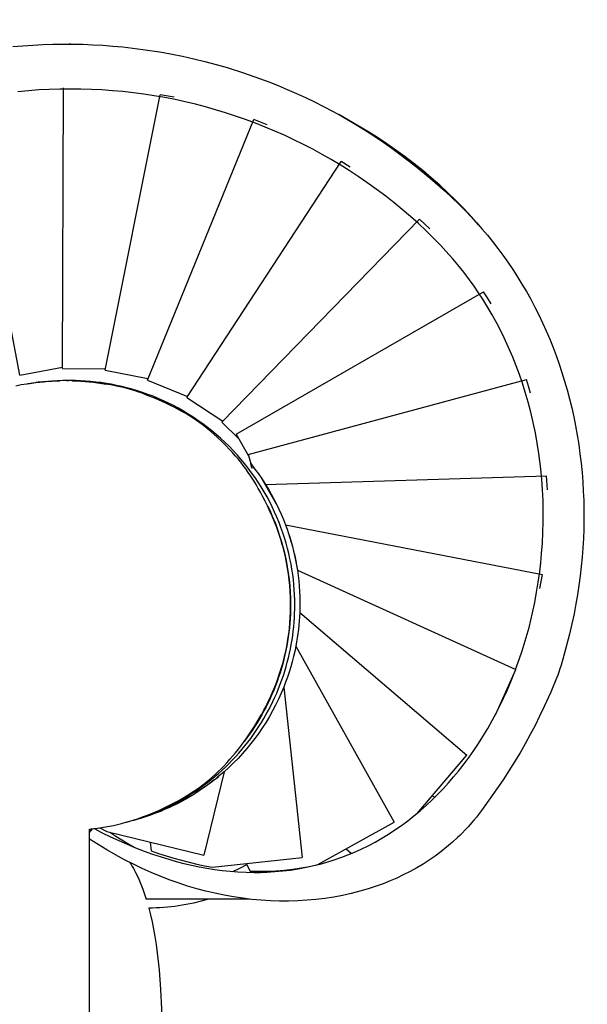
# Model space of a CAD drawing. Units: millimetres. Extents: x 2166 to 2459, y 3120 to 3348.
# Drawn here: x 2338 to 2351, y 3167 to 3189 of the extents above; entities that cross this region are included whole.
import ezdxf

# ---------------------------------------------------------------- set-up
doc = ezdxf.new("R2010")
doc.units = ezdxf.units.MM
doc.header["$MEASUREMENT"] = 0
doc.layers.add('QUOTE', color=3, linetype='Continuous')
doc.layers.add('SUPERFICI - VISIBILE', color=7, linetype='Continuous')
doc.styles.get("Standard").update_dxf_attribs({"font": 'verdana.ttf', "height": 3})
doc.dimstyles.get("Standard").update_dxf_attribs({"dimtxt": 3, "dimasz": 0.18, "dimexe": 0.18, "dimexo": 0.0625, "dimgap": 1, "dimtad": 1, "dimdec": 1, "dimzin": 0, "dimdsep": 46, "dimtxsty": 'Standard', "dimblk": 'ARCHTICK', "dimcen": 0.09, "dimse1": 1, "dimse2": 1, "dimadec": 0, "dimazin": 0, "dimtfac": 1, "dimtdec": 1, "dimtofl": 0, "dimtmove": 0, "dimatfit": 3, "dimfxl": 1, "dimtolj": 1, "dimtzin": 0, "dimarcsym": 0})

# ---------------------------------------------------------------- blocks, each defined once
blk = doc.blocks.new('_ArchTick')
at = {"color": 0, "linetype": 'ByBlock', "const_width": 0.15}
blk.add_lwpolyline([(-0.5, -0.5), (0.5, 0.5)], dxfattribs=at)
blk = doc.blocks.new('*D2')
at = {"layer": 'Defpoints', "color": 0}
for p in [(2350.633, 3196.578), (2182.67, 3178.511), (2350.633, 3178.536)]:
    blk.add_point(p, dxfattribs=at)
at = {"layer": 'QUOTE', "color": 0, "lineweight": -2}
blk.add_line((2182.67, 3196.578), (2350.633, 3196.578), dxfattribs=at)
at = {"layer": 'QUOTE', "color": 0, "lineweight": -2, "xscale": 0.18, "yscale": 0.18, "zscale": 0.18, "rotation": 180}
blk.add_blockref('_ArchTick', (2182.67, 3196.578), dxfattribs=at)
at = {"layer": 'QUOTE', "color": 0, "lineweight": -2, "xscale": 0.18, "yscale": 0.18, "zscale": 0.18}
blk.add_blockref('_ArchTick', (2350.633, 3196.578), dxfattribs=at)
at = {"layer": 'QUOTE', "color": 0, "insert": (2266.652, 3199.147), "char_height": 3, "attachment_point": 5}
blk.add_mtext('\\A1;168.0', dxfattribs=at)

msp = doc.modelspace()

# ---------------------------------------------------------------- linework, layer by layer
at = {"layer": 'SUPERFICI - VISIBILE'}
for points in [[(2338.09, 3188.11), (2338.309, 3188.129), (2338.53, 3188.144), (2338.751, 3188.155), (2338.974, 3188.163), (2339.198, 3188.166), (2339.417, 3188.165), (2339.636, 3188.161), (2339.855, 3188.152), (2340.073, 3188.14), (2340.294, 3188.124), (2340.515, 3188.103), (2340.736, 3188.079), (2340.955, 3188.05), (2341.37, 3187.986), (2341.599, 3187.945), (2341.827, 3187.899), (2342.074, 3187.844), (2342.32, 3187.784), (2342.565, 3187.718), (2342.808, 3187.648), (2343.165, 3187.536), (2343.519, 3187.412), (2343.724, 3187.335), (2343.928, 3187.254), (2344.131, 3187.169), (2344.331, 3187.081), (2344.53, 3186.989), (2344.728, 3186.894), (2344.928, 3186.794), (2345.125, 3186.689), (2345.317, 3186.584), (2345.601, 3186.419), (2345.889, 3186.242), (2346.073, 3186.123), (2346.254, 3186.001), (2346.434, 3185.875), (2346.611, 3185.747), (2346.948, 3185.488), (2347.276, 3185.218), (2347.602, 3184.931), (2347.755, 3184.788), (2347.913, 3184.636), (2348.051, 3184.497), (2348.187, 3184.356), (2348.303, 3184.23), (2348.415, 3184.102), (2348.534, 3183.962), (2348.649, 3183.819), (2348.763, 3183.671), (2348.875, 3183.521), (2348.986, 3183.364), (2349.093, 3183.206), (2349.183, 3183.068), (2349.295, 3182.885), (2349.393, 3182.719), (2349.487, 3182.55), (2349.577, 3182.38), (2349.664, 3182.208), (2349.748, 3182.032), (2349.828, 3181.854), (2349.905, 3181.674), (2349.978, 3181.493), (2350.047, 3181.31), (2350.113, 3181.125), (2350.175, 3180.939), (2350.233, 3180.751), (2350.289, 3180.556), (2350.342, 3180.359), (2350.39, 3180.162), (2350.434, 3179.963), (2350.474, 3179.762), (2350.511, 3179.56), (2350.543, 3179.357), (2350.572, 3179.153), (2350.597, 3178.947), (2350.617, 3178.74), (2350.633, 3178.536), (2350.645, 3178.331), (2350.654, 3178.121), (2350.658, 3177.912), (2350.659, 3177.702), (2350.655, 3177.493), (2350.648, 3177.287), (2350.636, 3177.082), (2350.621, 3176.877), (2350.601, 3176.673), (2350.578, 3176.464), (2350.55, 3176.255), (2350.518, 3176.046), (2350.483, 3175.845), (2350.441, 3175.628), (2350.394, 3175.412), (2350.34, 3175.18), (2350.217, 3174.711), (2350.155, 3174.498), (2350.13, 3174.418), (2350.106, 3174.348), (2350.082, 3174.282), (2350.057, 3174.216)], [(2339.369, 3188.164), (2339.333, 3188.165)], [(2342.601, 3187.701), (2342.601, 3187.701)], [(2343.357, 3187.461), (2343.323, 3187.473)], [(2349.156, 3174.403), (2349.242, 3174.642), (2349.3, 3174.814), (2349.389, 3175.108), (2349.45, 3175.33), (2349.528, 3175.653), (2349.575, 3175.877), (2349.617, 3176.102), (2349.654, 3176.328), (2349.685, 3176.555), (2349.709, 3176.754), (2349.728, 3176.953), (2349.745, 3177.184), (2349.756, 3177.416), (2349.762, 3177.651), (2349.763, 3177.886), (2349.758, 3178.121), (2349.747, 3178.356), (2349.731, 3178.587), (2349.709, 3178.819), (2349.69, 3178.989), (2349.667, 3179.158), (2349.631, 3179.385), (2349.59, 3179.61), (2349.542, 3179.837), (2349.489, 3180.063), (2349.431, 3180.287), (2349.366, 3180.51), (2349.304, 3180.705), (2349.238, 3180.898), (2349.167, 3181.089), (2349.091, 3181.279), (2349, 3181.492), (2348.903, 3181.702), (2348.828, 3181.856), (2348.749, 3182.009), (2348.639, 3182.209), (2348.524, 3182.406), (2348.433, 3182.552), (2348.339, 3182.696), (2348.24, 3182.839), (2348.139, 3182.981), (2348.014, 3183.146), (2347.885, 3183.308), (2347.773, 3183.442), (2347.623, 3183.612), (2347.509, 3183.735), (2347.352, 3183.895), (2347.187, 3184.055), (2347.015, 3184.215), (2346.84, 3184.371), (2346.661, 3184.525), (2346.48, 3184.673), (2346.297, 3184.817), (2346.09, 3184.973), (2345.879, 3185.124), (2345.688, 3185.255), (2345.494, 3185.383), (2345.297, 3185.506), (2345.098, 3185.625), (2344.896, 3185.74), (2344.693, 3185.851), (2344.487, 3185.958), (2344.278, 3186.061), (2344.069, 3186.159), (2343.857, 3186.252), (2343.644, 3186.341), (2343.429, 3186.426), (2343.213, 3186.507), (2342.995, 3186.583), (2342.775, 3186.654), (2342.555, 3186.721), (2342.333, 3186.784), (2342.111, 3186.842), (2341.887, 3186.895), (2341.662, 3186.944), (2341.434, 3186.988), (2341.205, 3187.028), (2340.975, 3187.064), (2340.745, 3187.094), (2340.514, 3187.12), (2340.283, 3187.141), (2340.052, 3187.158), (2339.82, 3187.169), (2339.589, 3187.176), (2339.358, 3187.178), (2339.126, 3187.176), (2338.895, 3187.168), (2338.665, 3187.157), (2338.434, 3187.14), (2338.204, 3187.119)], [(2339.183, 3181.027), (2339.21, 3187.201)], [(2338.246, 3180.882), (2337.096, 3186.953)], [(2340.126, 3180.992), (2341.334, 3187.05)], [(2341.64, 3186.995), (2341.334, 3187.05)], [(2341.054, 3180.774), (2343.394, 3186.504)], [(2343.685, 3186.392), (2343.394, 3186.504)], [(2348.345, 3184.183), (2348.182, 3184.367), (2348.014, 3184.547), (2347.842, 3184.722), (2347.666, 3184.893), (2347.485, 3185.06), (2347.3, 3185.223), (2347.111, 3185.381), (2346.919, 3185.535), (2346.723, 3185.684), (2346.523, 3185.83), (2346.32, 3185.971), (2346.114, 3186.108), (2345.905, 3186.241), (2345.693, 3186.37), (2345.479, 3186.494), (2345.262, 3186.615)], [(2341.918, 3180.388), (2345.319, 3185.582)], [(2345.518, 3185.46), (2345.319, 3185.582)], [(2342.69, 3179.846), (2347.04, 3184.314)], [(2347.269, 3184.103), (2347.04, 3184.314)], [(2343.005, 3179.582), (2348.45, 3182.714)], [(2348.617, 3182.451), (2348.535, 3182.584), (2348.45, 3182.714)], [(2338.246, 3180.882), (2339.183, 3181.059)], [(2339.183, 3181.027), (2340.132, 3181.023)], [(2340.126, 3180.992), (2341.066, 3180.805)], [(2339.192, 3180.761), (2339.071, 3180.757), (2338.951, 3180.749), (2338.816, 3180.736), (2338.525, 3180.703), (2338.399, 3180.685), (2338.279, 3180.665), (2338.16, 3180.642)], [(2338.426, 3180.689), (2338.513, 3180.703), (2338.6, 3180.716), (2338.687, 3180.727), (2338.775, 3180.737), (2338.862, 3180.745), (2338.95, 3180.751), (2339.038, 3180.756), (2339.125, 3180.759)], [(2338.479, 3180.698), (2338.426, 3180.689)], [(2338.536, 3180.707), (2338.483, 3180.699)], [(2338.593, 3180.715), (2338.541, 3180.707)], [(2338.651, 3180.723), (2338.597, 3180.716)], [(2338.708, 3180.73), (2338.654, 3180.723)], [(2338.766, 3180.736), (2338.711, 3180.73)], [(2338.824, 3180.741), (2338.767, 3180.736)], [(2339.338, 3180.761), (2339.192, 3180.761)], [(2339.275, 3180.761), (2339.314, 3180.761)], [(2344.027, 3177.133), (2343.988, 3177.265), (2343.945, 3177.396), (2343.899, 3177.526), (2343.85, 3177.654), (2343.798, 3177.781), (2343.742, 3177.906), (2343.695, 3178.007), (2343.646, 3178.108), (2343.595, 3178.206), (2343.542, 3178.304), (2343.494, 3178.39), (2343.444, 3178.474), (2343.387, 3178.568), (2343.327, 3178.661), (2343.274, 3178.739), (2343.22, 3178.816), (2343.164, 3178.891), (2343.106, 3178.966), (2343.048, 3179.038), (2342.988, 3179.108), (2342.926, 3179.178), (2342.863, 3179.246), (2342.781, 3179.332), (2342.696, 3179.415), (2342.591, 3179.513), (2342.449, 3179.638), (2342.368, 3179.706), (2342.285, 3179.772), (2342.21, 3179.828), (2342.135, 3179.882), (2342.058, 3179.935), (2341.979, 3179.986), (2341.899, 3180.035), (2341.829, 3180.076), (2341.747, 3180.121), (2341.654, 3180.169), (2341.561, 3180.216), (2341.456, 3180.266), (2341.232, 3180.365), (2341.037, 3180.444), (2340.939, 3180.481), (2340.84, 3180.515), (2340.762, 3180.54), (2340.684, 3180.564), (2340.606, 3180.586), (2340.527, 3180.607), (2340.45, 3180.625), (2340.373, 3180.642), (2340.282, 3180.659), (2340.191, 3180.675), (2339.977, 3180.706), (2339.705, 3180.738), (2339.522, 3180.753), (2339.43, 3180.758), (2339.338, 3180.761)], [(2340.599, 3171.047), (2340.69, 3171.071), (2340.782, 3171.098), (2340.873, 3171.127), (2340.965, 3171.157), (2341.056, 3171.189), (2341.148, 3171.224), (2341.239, 3171.26), (2341.33, 3171.299), (2341.42, 3171.339), (2341.51, 3171.382), (2341.6, 3171.426), (2341.689, 3171.473), (2341.778, 3171.522), (2341.866, 3171.572), (2341.953, 3171.625), (2342.039, 3171.679), (2342.125, 3171.736), (2342.21, 3171.795), (2342.293, 3171.855), (2342.376, 3171.917), (2342.458, 3171.982), (2342.538, 3172.048), (2342.617, 3172.116), (2342.695, 3172.186), (2342.771, 3172.257), (2342.846, 3172.331), (2342.92, 3172.406), (2342.992, 3172.482), (2343.062, 3172.561), (2343.131, 3172.64), (2343.198, 3172.722), (2343.264, 3172.804), (2343.327, 3172.888), (2343.389, 3172.974), (2343.449, 3173.06), (2343.507, 3173.148), (2343.563, 3173.237), (2343.617, 3173.327), (2343.67, 3173.418), (2343.72, 3173.51), (2343.768, 3173.603), (2343.814, 3173.697), (2343.858, 3173.791), (2343.899, 3173.886), (2343.939, 3173.982), (2343.977, 3174.078), (2344.012, 3174.175), (2344.045, 3174.272), (2344.077, 3174.369), (2344.106, 3174.467), (2344.132, 3174.565), (2344.157, 3174.663), (2344.18, 3174.761), (2344.201, 3174.859), (2344.219, 3174.957), (2344.236, 3175.054), (2344.25, 3175.152), (2344.262, 3175.249), (2344.273, 3175.346), (2344.281, 3175.443), (2344.288, 3175.539), (2344.292, 3175.635), (2344.295, 3175.73), (2344.296, 3175.825), (2344.295, 3175.935), (2344.291, 3176.045), (2344.285, 3176.156), (2344.276, 3176.269), (2344.265, 3176.381), (2344.25, 3176.495), (2344.233, 3176.609), (2344.214, 3176.723), (2344.191, 3176.838), (2344.166, 3176.953), (2344.137, 3177.068), (2344.106, 3177.183), (2344.071, 3177.298), (2344.034, 3177.413), (2343.993, 3177.528), (2343.95, 3177.642), (2343.903, 3177.756), (2343.853, 3177.869), (2343.8, 3177.981), (2343.745, 3178.092), (2343.686, 3178.203), (2343.624, 3178.312), (2343.559, 3178.42), (2343.491, 3178.526), (2343.421, 3178.631), (2343.347, 3178.735), (2343.271, 3178.836), (2343.192, 3178.936), (2343.11, 3179.034), (2343.026, 3179.13), (2342.939, 3179.224), (2342.85, 3179.315), (2342.759, 3179.405), (2342.665, 3179.491), (2342.569, 3179.576), (2342.471, 3179.657), (2342.371, 3179.736), (2342.27, 3179.812), (2342.166, 3179.886), (2342.061, 3179.957), (2341.954, 3180.024), (2341.847, 3180.089), (2341.737, 3180.151), (2341.627, 3180.21), (2341.516, 3180.266), (2341.404, 3180.318), (2341.291, 3180.368), (2341.177, 3180.415), (2341.063, 3180.458), (2340.948, 3180.499), (2340.833, 3180.536), (2340.718, 3180.571), (2340.603, 3180.602), (2340.488, 3180.631), (2340.373, 3180.656), (2340.258, 3180.679), (2340.144, 3180.699), (2340.03, 3180.716), (2339.916, 3180.73), (2339.803, 3180.741), (2339.691, 3180.75), (2339.58, 3180.756), (2339.469, 3180.76), (2339.34, 3180.761)], [(2339.393, 3180.76), (2339.421, 3180.759)], [(2339.402, 3180.759), (2339.495, 3180.756), (2339.588, 3180.751), (2339.681, 3180.744), (2339.774, 3180.735), (2339.866, 3180.725), (2339.959, 3180.713), (2340.051, 3180.699), (2340.143, 3180.683)], [(2339.824, 3180.73), (2339.769, 3180.736)], [(2339.88, 3180.723), (2339.826, 3180.729)], [(2339.937, 3180.716), (2339.884, 3180.723)], [(2339.994, 3180.707), (2339.941, 3180.715)], [(2340.051, 3180.699), (2339.999, 3180.707)], [(2340.108, 3180.689), (2340.056, 3180.698)], [(2340.113, 3180.688), (2340.142, 3180.683)], [(2340.145, 3180.683), (2340.113, 3180.688)], [(2341.054, 3180.774), (2341.935, 3180.414)], [(2343.273, 3179.132), (2349.392, 3180.784)], [(2349.486, 3180.488), (2349.44, 3180.636), (2349.392, 3180.784)], [(2341.918, 3180.388), (2342.712, 3179.868)], [(2342.69, 3179.846), (2343.061, 3179.484)], [(2343.005, 3179.582), (2343.281, 3179.103)], [(2343.273, 3179.132), (2343.326, 3178.934)], [(2343.326, 3178.934), (2343.413, 3178.823), (2343.496, 3178.71), (2343.576, 3178.594), (2343.652, 3178.476)], [(2343.354, 3178.832), (2343.326, 3178.934)], [(2343.397, 3178.843), (2343.354, 3178.832)], [(2343.652, 3178.476), (2349.832, 3178.666)], [(2349.854, 3178.355), (2349.832, 3178.666)], [(2343.56, 3178.617), (2343.562, 3178.614)], [(2343.562, 3178.614), (2343.652, 3178.476)], [(2343.562, 3178.614), (2343.916, 3177.999)], [(2343.652, 3178.476), (2343.717, 3178.37), (2343.778, 3178.263), (2343.838, 3178.154), (2343.894, 3178.044), (2343.948, 3177.932), (2343.998, 3177.819), (2344.046, 3177.705), (2344.091, 3177.59)], [(2343.703, 3177.99), (2343.7, 3177.997)], [(2343.701, 3177.996), (2343.76, 3177.87), (2343.816, 3177.742), (2343.869, 3177.613), (2343.917, 3177.481), (2343.963, 3177.348), (2344.004, 3177.214), (2344.042, 3177.078), (2344.076, 3176.942), (2344.105, 3176.804), (2344.131, 3176.666), (2344.153, 3176.527), (2344.171, 3176.388), (2344.185, 3176.248), (2344.195, 3176.109), (2344.201, 3175.969), (2344.204, 3175.83)], [(2343.731, 3177.933), (2343.708, 3177.981)], [(2343.757, 3177.876), (2343.735, 3177.925)], [(2343.783, 3177.819), (2343.761, 3177.869)], [(2343.808, 3177.761), (2343.786, 3177.812)], [(2343.832, 3177.703), (2343.81, 3177.756)], [(2343.856, 3177.644), (2343.834, 3177.699)], [(2343.877, 3177.59), (2343.857, 3177.642)], [(2343.898, 3177.535), (2343.879, 3177.585)], [(2344.091, 3177.59), (2349.749, 3176.494)], [(2344.091, 3177.59), (2344.126, 3177.495), (2344.159, 3177.399), (2344.19, 3177.302), (2344.219, 3177.206), (2344.245, 3177.108), (2344.27, 3177.011), (2344.293, 3176.912), (2344.314, 3176.813), (2344.335, 3176.7), (2344.353, 3176.587)], [(2343.978, 3177.298), (2343.964, 3177.343)], [(2344.152, 3177.42), (2344.185, 3177.318), (2344.215, 3177.215), (2344.244, 3177.112), (2344.27, 3177.008), (2344.294, 3176.903), (2344.316, 3176.798), (2344.336, 3176.692), (2344.353, 3176.586)], [(2343.996, 3177.241), (2343.982, 3177.288)], [(2344.013, 3177.183), (2343.999, 3177.232)], [(2344.028, 3177.13), (2344.015, 3177.176)], [(2344.204, 3175.864), (2344.201, 3175.993), (2344.195, 3176.122), (2344.187, 3176.25), (2344.174, 3176.379), (2344.159, 3176.506), (2344.139, 3176.633), (2344.116, 3176.759), (2344.09, 3176.885), (2344.062, 3177.003), (2344.03, 3177.121)], [(2344.35, 3176.604), (2344.353, 3176.587)], [(2344.353, 3176.587), (2344.369, 3176.471), (2344.382, 3176.356), (2344.392, 3176.24), (2344.4, 3176.123), (2344.405, 3176.007), (2344.408, 3175.89), (2344.407, 3175.774), (2344.404, 3175.657)], [(2344.353, 3176.587), (2349.162, 3174.4)], [(2349.69, 3176.189), (2349.749, 3176.494)], [(2344.204, 3175.82), (2344.202, 3175.721), (2344.199, 3175.621), (2344.194, 3175.522), (2344.187, 3175.422), (2344.178, 3175.322), (2344.167, 3175.222), (2344.153, 3175.122), (2344.138, 3175.022), (2344.12, 3174.923), (2344.101, 3174.823), (2344.079, 3174.724), (2344.056, 3174.626), (2344.03, 3174.527), (2344.002, 3174.43), (2343.972, 3174.332), (2343.941, 3174.236), (2343.907, 3174.14), (2343.871, 3174.045), (2343.834, 3173.95), (2343.794, 3173.857), (2343.753, 3173.764), (2343.709, 3173.672), (2343.664, 3173.582), (2343.617, 3173.492), (2343.569, 3173.404), (2343.518, 3173.316), (2343.466, 3173.23), (2343.413, 3173.145), (2343.358, 3173.062), (2343.301, 3172.98), (2343.243, 3172.899), (2343.183, 3172.82)], [(2344.204, 3175.786), (2344.204, 3175.864)], [(2344.065, 3174.664), (2344.086, 3174.75), (2344.105, 3174.837), (2344.128, 3174.954), (2344.147, 3175.072), (2344.164, 3175.19), (2344.178, 3175.309), (2344.188, 3175.428), (2344.196, 3175.547), (2344.201, 3175.667), (2344.204, 3175.786)], [(2344.404, 3175.657), (2344.399, 3175.565), (2344.393, 3175.472), (2344.385, 3175.379), (2344.375, 3175.286), (2344.364, 3175.194), (2344.351, 3175.102), (2344.336, 3175.01), (2344.319, 3174.919)], [(2344.404, 3175.657), (2348.081, 3172.517)], [(2344.319, 3174.919), (2344.295, 3174.803), (2344.269, 3174.688), (2344.239, 3174.573), (2344.207, 3174.459), (2344.173, 3174.346), (2344.135, 3174.233), (2344.095, 3174.122), (2344.052, 3174.012)], [(2344.319, 3174.919), (2346.483, 3171.047)], [(2339.78, 3170.892), (2339.868, 3170.901), (2339.955, 3170.911), (2340.042, 3170.924), (2340.128, 3170.938), (2340.218, 3170.955), (2340.306, 3170.973), (2340.395, 3170.994), (2340.483, 3171.015), (2340.576, 3171.041), (2340.669, 3171.067), (2340.762, 3171.096), (2340.854, 3171.126), (2340.946, 3171.158), (2341.037, 3171.192), (2341.127, 3171.227), (2341.216, 3171.264), (2341.306, 3171.303), (2341.395, 3171.343), (2341.484, 3171.385), (2341.571, 3171.429), (2341.659, 3171.474), (2341.745, 3171.521), (2341.83, 3171.57), (2341.915, 3171.621), (2341.99, 3171.668), (2342.063, 3171.716), (2342.136, 3171.766), (2342.207, 3171.817), (2342.276, 3171.869), (2342.344, 3171.923), (2342.411, 3171.977), (2342.476, 3172.033), (2342.544, 3172.095), (2342.611, 3172.157), (2342.676, 3172.221), (2342.74, 3172.286), (2342.806, 3172.356), (2342.87, 3172.427), (2342.933, 3172.5), (2342.994, 3172.573), (2343.058, 3172.654), (2343.121, 3172.736), (2343.243, 3172.903), (2343.36, 3173.076), (2343.416, 3173.163), (2343.471, 3173.252), (2343.521, 3173.337), (2343.57, 3173.423), (2343.617, 3173.509), (2343.663, 3173.597), (2343.705, 3173.681), (2343.745, 3173.766), (2343.784, 3173.852), (2343.857, 3174.025), (2343.891, 3174.113), (2343.924, 3174.201), (2343.955, 3174.29), (2343.984, 3174.379), (2344.012, 3174.469), (2344.038, 3174.56), (2344.062, 3174.651)], [(2344.237, 3174.566), (2344.237, 3174.563)], [(2339.882, 3170.902), (2340.061, 3170.811), (2340.242, 3170.722), (2340.424, 3170.638), (2340.609, 3170.557), (2340.794, 3170.481), (2340.98, 3170.409), (2341.168, 3170.341), (2341.358, 3170.278), (2341.523, 3170.227), (2341.689, 3170.18), (2341.856, 3170.137), (2342.024, 3170.098), (2342.194, 3170.062), (2342.364, 3170.03), (2342.532, 3170.004), (2342.702, 3169.981), (2342.874, 3169.964), (2343.046, 3169.951), (2343.224, 3169.942), (2343.4, 3169.938), (2343.544, 3169.939), (2343.689, 3169.944), (2343.86, 3169.955), (2344.031, 3169.97), (2344.203, 3169.991), (2344.374, 3170.018), (2344.546, 3170.05), (2344.716, 3170.087), (2344.858, 3170.123), (2344.998, 3170.163), (2345.165, 3170.215), (2345.329, 3170.272), (2345.464, 3170.324), (2345.597, 3170.379), (2345.755, 3170.45), (2345.91, 3170.526), (2346.062, 3170.606), (2346.212, 3170.691), (2346.358, 3170.779), (2346.5, 3170.872), (2346.642, 3170.97), (2346.781, 3171.073), (2346.919, 3171.181), (2347.054, 3171.294), (2347.185, 3171.409), (2347.313, 3171.528), (2347.438, 3171.651), (2347.56, 3171.778), (2347.68, 3171.909), (2347.792, 3172.038), (2347.9, 3172.169), (2348.023, 3172.326), (2348.131, 3172.472), (2348.237, 3172.621), (2348.338, 3172.773), (2348.436, 3172.927), (2348.541, 3173.102), (2348.641, 3173.279), (2348.727, 3173.439), (2348.809, 3173.601), (2348.891, 3173.772), (2348.969, 3173.944), (2349.045, 3174.12), (2349.116, 3174.299)], [(2348.717, 3173.421), (2349.162, 3174.4)], [(2350.057, 3174.216), (2349.927, 3173.902), (2349.785, 3173.587), (2349.683, 3173.373), (2349.582, 3173.172), (2349.478, 3172.973), (2349.367, 3172.771), (2349.252, 3172.572), (2349.131, 3172.37), (2349.007, 3172.17), (2348.878, 3171.972), (2348.745, 3171.776), (2348.477, 3171.401), (2348.404, 3171.301), (2348.293, 3171.157), (2348.234, 3171.086), (2348.186, 3171.03), (2348.116, 3170.949), (2348.048, 3170.876), (2347.979, 3170.804), (2347.928, 3170.753), (2347.875, 3170.703), (2347.763, 3170.601), (2347.638, 3170.493), (2347.509, 3170.39), (2347.382, 3170.296), (2347.318, 3170.25), (2347.252, 3170.206), (2347.186, 3170.163), (2347.12, 3170.121), (2346.985, 3170.041), (2346.837, 3169.96), (2346.684, 3169.882), (2346.539, 3169.814), (2346.393, 3169.75), (2346.242, 3169.69), (2346.09, 3169.635), (2345.908, 3169.576), (2345.724, 3169.522), (2345.535, 3169.474), (2345.348, 3169.433), (2345.155, 3169.397), (2344.961, 3169.367), (2344.762, 3169.343), (2344.562, 3169.325), (2344.362, 3169.313), (2344.161, 3169.307), (2343.961, 3169.307), (2343.76, 3169.314), (2343.556, 3169.326), (2343.353, 3169.345), (2343.15, 3169.369), (2342.948, 3169.399), (2342.744, 3169.436), (2342.54, 3169.478), (2342.338, 3169.526), (2342.138, 3169.58), (2341.937, 3169.639), (2341.733, 3169.706), (2341.533, 3169.777), (2341.335, 3169.853), (2341.136, 3169.936), (2340.939, 3170.024), (2340.744, 3170.117), (2340.552, 3170.215), (2340.355, 3170.322), (2340.162, 3170.433), (2339.971, 3170.549), (2339.782, 3170.669)], [(2344.052, 3174.012), (2343.997, 3173.88), (2343.938, 3173.75), (2343.875, 3173.621), (2343.809, 3173.494), (2343.738, 3173.369), (2343.664, 3173.245), (2343.586, 3173.124), (2343.504, 3173.005), (2343.419, 3172.888), (2343.331, 3172.774), (2343.24, 3172.662), (2343.145, 3172.554), (2343.047, 3172.448), (2342.947, 3172.346), (2342.844, 3172.247), (2342.739, 3172.151)], [(2344.052, 3174.012), (2344.461, 3170.27)], [(2346.988, 3171.238), (2348.081, 3172.517)], [(2342.739, 3172.151), (2342.669, 3172.091), (2342.599, 3172.032), (2342.528, 3171.975), (2342.456, 3171.919), (2342.383, 3171.865), (2342.309, 3171.811), (2342.234, 3171.76), (2342.157, 3171.709), (2342.072, 3171.655), (2341.985, 3171.602), (2341.898, 3171.552), (2341.809, 3171.503), (2341.72, 3171.457), (2341.63, 3171.412), (2341.539, 3171.369), (2341.447, 3171.327), (2341.34, 3171.282), (2341.232, 3171.239), (2341.123, 3171.199), (2341.013, 3171.162), (2340.903, 3171.127), (2340.792, 3171.095), (2340.681, 3171.065), (2340.569, 3171.038)], [(2342.739, 3172.151), (2342.294, 3170.321)], [(2342.526, 3171.974), (2342.416, 3171.889), (2342.304, 3171.808), (2342.189, 3171.73), (2342.072, 3171.655), (2341.953, 3171.584), (2341.832, 3171.516), (2341.709, 3171.451), (2341.585, 3171.39)], [(2342.526, 3171.974), (2342.615, 3172.045)], [(2347.319, 3171.625), (2347.383, 3171.596)], [(2344.807, 3170.11), (2346.483, 3171.047)], [(2339.761, 3125.476), (2339.78, 3170.892)], [(2339.781, 3170.816), (2339.815, 3170.857), (2339.848, 3170.898)], [(2339.789, 3170.893), (2339.824, 3170.867)], [(2339.824, 3170.867), (2339.789, 3170.893)], [(2339.789, 3170.893), (2339.814, 3170.874)], [(2339.81, 3170.895), (2339.837, 3170.884)], [(2340.006, 3170.918), (2340.163, 3170.838)], [(2340.163, 3170.838), (2342.294, 3170.321)], [(2340.228, 3170.823), (2340.358, 3170.737), (2340.49, 3170.653), (2340.624, 3170.573), (2340.759, 3170.495)], [(2341.116, 3170.607), (2341.136, 3170.416)], [(2341.136, 3170.416), (2341.301, 3170.358), (2341.467, 3170.303), (2341.633, 3170.252), (2341.801, 3170.204), (2341.97, 3170.161), (2342.14, 3170.121), (2342.311, 3170.085), (2342.483, 3170.054)], [(2345.428, 3170.457), (2345.545, 3170.357)], [(2342.483, 3170.054), (2344.461, 3170.27)], [(2340.667, 3170.156), (2340.694, 3170.113), (2340.72, 3170.07), (2340.745, 3170.025), (2340.77, 3169.98), (2340.795, 3169.933), (2340.818, 3169.885), (2340.864, 3169.788), (2340.91, 3169.68), (2340.952, 3169.572), (2340.991, 3169.462), (2341.027, 3169.351)], [(2342.931, 3169.959), (2343.086, 3170.031), (2343.239, 3170.109)], [(2343.224, 3170.135), (2343.318, 3169.968)], [(2343.318, 3169.968), (2343.507, 3169.964), (2343.695, 3169.967), (2343.882, 3169.975), (2344.068, 3169.989), (2344.254, 3170.01), (2344.439, 3170.037), (2344.623, 3170.07), (2344.807, 3170.11)], [(2343.303, 3169.351), (2341.027, 3169.351)], [(2342.401, 3169.351), (2342.235, 3169.305), (2342.07, 3169.265), (2341.905, 3169.231), (2341.822, 3169.216), (2341.738, 3169.202), (2341.657, 3169.191), (2341.575, 3169.181), (2341.494, 3169.172), (2341.412, 3169.165), (2341.33, 3169.16), (2341.248, 3169.156), (2341.166, 3169.153), (2341.084, 3169.153)], [(2341.084, 3169.153), (2341.122, 3169.002), (2341.156, 3168.851), (2341.188, 3168.689), (2341.217, 3168.526), (2341.245, 3168.349), (2341.269, 3168.172), (2341.31, 3167.792), (2341.343, 3167.364), (2341.365, 3166.935), (2341.388, 3165.877), (2341.389, 3131.786)]]:
    msp.add_lwpolyline(points, dxfattribs=at)

# ---------------------------------------------------------------- dimensions: what is measured, and where the dimension line sits
at = {"layer": 'QUOTE'}
dim = msp.add_linear_dim(base=(2350.633, 3196.578), p1=(2182.67, 3178.511), p2=(2350.633, 3178.536), dimstyle='Standard', dxfattribs=at)
dim.commit()
dim.dimension.update_dxf_attribs({"geometry": '*D2', "text_midpoint": (2266.652, 3199.147)})

doc.saveas('drawing.dxf')
